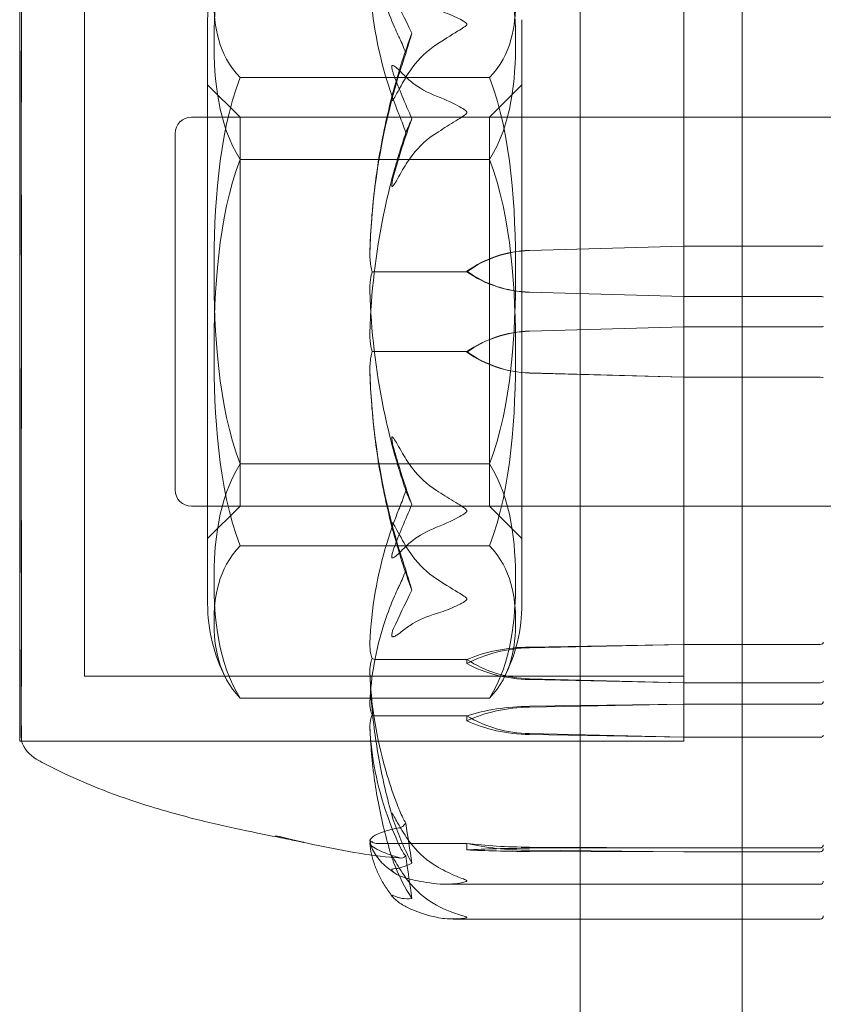
# Model space of a CAD drawing. Units: millimetres. Extents: x -5120 to 2600, y -3695 to 3020.
# Drawn here: x -165 to -140, y -396 to -366 of the extents above; entities that cross this region are included whole.
import ezdxf

# ---------------------------------------------------------------- set-up
doc = ezdxf.new("R2010")
doc.units = ezdxf.units.MM
doc.header["$MEASUREMENT"] = 0

msp = doc.modelspace()

# ---------------------------------------------------------------- linework, layer by layer
at = {"color": 0, "linetype": 'Continuous', "lineweight": 0}
for p, q in [((-147.5, -399), (-147.5, -343)), ((-142.5, -399), (-142.5, -343)), ((-164.8, -361.75), (-164.8, -387.666)), ((-144.3, -388.25), (-144.3, -361.75)), ((-144.3, -387.666), (-144.3, -361.75)), ((-162.8, -363.75), (-162.8, -385.754)), ((-159, -365.991), (-159, -384.009)), ((-159, -384), (-159, -366)), ((-149.3, -384.009), (-149.3, -365.991)), ((-149.3, -384), (-149.3, -366)), ((-158, -367.777), (-150.3, -367.777)), ((-158, -369), (-159, -368)), ((-150.3, -369), (-149.3, -368)), ((-159.5, -369), (40, -369)), ((-158, -380.956), (-158, -369)), ((-150.3, -369), (-158, -369)), ((-150.3, -369), (-150.3, -380.956)), ((-144.3, -369), (-140, -369)), ((-160, -374.332), (-160, -369.5)), ((-158, -370.303), (-150.3, -370.303)), ((-149.069, -373.111), (-144.3, -372.975)), ((-149.069, -373.108), (-144.3, -372.975)), ((-144.3, -372.975), (-140.1, -372.975)), ((-151, -373.768), (-153.8, -373.768)), ((-151, -373.753), (-151, -373.768)), ((-160, -380.5), (-160, -374.332)), ((-144.3, -374.531), (-149.069, -374.398)), ((-144.3, -374.531), (-149.069, -374.401)), ((-140.1, -374.531), (-144.3, -374.531)), ((-144.3, -375.469), (-149.069, -375.599)), ((-144.3, -375.469), (-149.069, -375.602)), ((-140.1, -375.469), (-144.3, -375.469)), ((-151, -376.232), (-153.8, -376.232)), ((-151, -376.247), (-151, -376.232)), ((-149.069, -376.889), (-144.3, -377.025)), ((-149.069, -376.892), (-144.3, -377.025)), ((-144.3, -377.025), (-140.1, -377.025)), ((-158, -379.697), (-150.3, -379.697)), ((-159.5, -381), (40, -381)), ((-158, -381), (-159, -382)), ((-158, -381), (-158, -380.956)), ((-150.3, -381), (-158, -381)), ((-150.3, -380.956), (-150.3, -381)), ((-150.3, -381), (-149.3, -382)), ((-144.3, -381), (-140, -381)), ((-150.3, -382.223), (-158, -382.223)), ((-149.069, -385.346), (-144.3, -385.267)), ((-149.069, -385.368), (-144.3, -385.267)), ((-144.3, -385.267), (-140.1, -385.267)), ((-162.8, -385.754), (-162.8, -386.25)), ((-151, -385.728), (-153.8, -385.728)), ((-151, -385.859), (-151, -385.728)), ((-144.3, -386.25), (-162.8, -386.25)), ((-144.3, -386.45), (-149.069, -386.327)), ((-144.3, -386.45), (-149.069, -386.349)), ((-140.1, -386.45), (-144.3, -386.45)), ((-158, -386.92), (-150.3, -386.92)), ((-144.3, -387.113), (-149.069, -387.174)), ((-144.3, -387.113), (-149.069, -387.2)), ((-140.1, -387.113), (-144.3, -387.113)), ((-151, -387.47), (-153.8, -387.47)), ((-151, -387.622), (-151, -387.47)), ((-164.8, -387.666), (-164.8, -388.25)), ((-144.3, -388.25), (-144.3, -387.666)), ((-149.069, -388.018), (-144.3, -388.131)), ((-149.069, -388.044), (-144.3, -388.131)), ((-144.3, -388.131), (-140.1, -388.131)), ((-144.3, -388.25), (-164.8, -388.25)), ((-164.747, -388.25), (-144.3, -388.25)), ((-151, -391.404), (-153.8, -391.404)), ((-151, -391.603), (-151, -391.404)), ((-149.069, -391.521), (-144.3, -391.545)), ((-149.069, -391.555), (-144.3, -391.545)), ((-144.3, -391.545), (-140.1, -391.545)), ((-144.3, -391.662), (-149.069, -391.618)), ((-144.3, -391.662), (-149.069, -391.652)), ((-140.1, -391.662), (-144.3, -391.662)), ((-140.1, -392.666), (-151.666, -392.666)), ((-140.1, -393.737), (-151.426, -393.737))]:
    msp.add_line(p, q, dxfattribs=at)
for centre, radius, start, end in [((-154, -365.991), 5, 152.7221, 180), ((-154, -365.991), 5, 180, 180.1017), ((-154.3, -365.991), 5, 359.8983, 360), ((-159.5, -369.5), 0.5, 90, 180), ((-159.5, -380.5), 0.5, 180, 270), ((-154, -384.009), 5, 179.8983, 180), ((-154, -384.009), 5, 180, 207.2779), ((-154.3, -384.009), 5, 332.7221, 0), ((-154.3, -384.009), 5, 0, 0.1017), ((-163.8, -387.929), 1, 198.7221, 240.7827), ((-140.1, -392.566), 0.1, 270, 360), ((-140.1, -393.637), 0.1, 270, 360)]:
    msp.add_arc(centre, radius, start, end, dxfattribs=at)
for centre, major_axis, ratio, start_param, end_param in [((-132.942, -375), (0, -24.806), 0.848904, -1.924542, -1.89778), ((-140.1, -372.97), (-0.1, 0), 0.050939, -4.712389, -3.141593), ((-140.1, -374.551), (0.1, 0), 0.200716, 0, 1.570796), ((-148.971, -379.021), (-3.5, 0), 0.977987, -1.542871, -0.952459), ((-148.971, -379.091), (-3.5, 0), 0.997192, -1.542871, -0.952459), ((-148.971, -373.333), (0, -3.557), 0.983868, -0.618338, -0.027925), ((-148.971, -373.403), (3.5, 0), 0.997192, -2.189134, -1.598722), ((-140.1, -377.03), (0.1, 0), 0.050939, 0, 1.570796), ((-132.942, -375), (21.058, 0), 0.816395, -2.814609, -2.787847), ((-148.971, -388.776), (-3.5, 0), 0.457761, -1.542871, -0.952459), ((-148.971, -389.482), (-3.5, 0), 0.652167, -1.542871, -0.952459), ((-148.971, -385.056), (3.5, 0), 0.846573, -2.189134, -1.598722), ((-148.971, -385.762), (3.5, 0), 0.652167, -2.189134, -1.598722), ((-132.942, -375), (0, 49.119), 0.428716, 1.89778, 1.924542), ((-148.971, -390.888), (3.5, 0), 0.180838, -2.189134, -1.598722)]:
    msp.add_ellipse(centre, major_axis=major_axis, ratio=ratio, start_param=start_param, end_param=end_param, dxfattribs=at)
at = {"color": 0, "linetype": 'Continuous', "lineweight": 0, "extrusion": (0, 0, -1)}
for centre, major_axis, ratio, start_param, end_param in [((-132.942, -375), (-21.058, 0), 0.816395, 0.326983, 0.353746), ((-148.971, -376.597), (3.5, 0), 0.997192, -2.189134, -1.598722), ((-148.971, -376.667), (0, 3.557), 0.983868, -0.618338, -0.027925), ((-148.971, -370.909), (-3.5, 0), 0.997192, -1.542871, -0.952459), ((-148.971, -370.979), (-3.5, 0), 0.977987, -1.542871, -0.952459), ((-140.1, -375.449), (-0.1, 0), 0.200716, -3.141593, -1.570796), ((-132.942, -375), (0, -24.806), 0.848904, 1.21705, 1.243813), ((-148.971, -387.413), (3.5, 0), 0.590829, -2.189134, -1.598722), ((-148.971, -388.021), (3.5, 0), 0.758075, -2.189134, -1.598722), ((-140.1, -385.193), (0.1, 0), 0.747822, 0, 1.570796), ((-148.971, -383.089), (-3.5, 0), 0.925321, -1.542871, -0.952459), ((-148.971, -383.697), (-3.5, 0), 0.758075, -1.542871, -0.952459), ((-140.1, -386.394), (0.1, 0), 0.556512, 0, 1.570796), ((-140.1, -387.029), (0.1, 0), 0.840367, 0, 1.570796), ((-140.1, -388.063), (0.1, 0), 0.675784, 0, 1.570796), ((-148.971, -390.461), (-3.5, 0), 0.330615, -1.542871, -0.952459), ((-148.971, -391.817), (3.5, 0), 0.074889, -2.189134, -1.598722), ((-140.1, -391.444), (0, 0.101), 0.993402, 1.570796, 3.141593), ((-140.1, -391.563), (0.1, 0), 0.987742, 0, 1.570796), ((-132.942, -375), (0, -52.273), 0.402848, 1.21705, 1.243813), ((-148.971, -391.39), (-3.5, 0), 0.074889, -1.542871, -0.952459)]:
    msp.add_ellipse(centre, major_axis=major_axis, ratio=ratio, start_param=start_param, end_param=end_param, dxfattribs=at)
at = {"color": 0, "linetype": 'Continuous', "lineweight": 0}
for points, knots in [([(-164.756, -362.548), (-164.755, -362.576), (-164.752, -362.791), (-164.749, -363.439), (-164.748, -363.715), (-164.746, -364.628), (-164.746, -365.345), (-164.749, -366.895), (-164.75, -367.703), (-164.755, -368.6), (-164.755, -368.635), (-164.756, -368.661)], [-0.7260908, -0.7260908, -0.7260908, -0.7260908, -0.5452044, -0.5452044, -0.4343149, -0.4343149, -0.2122564, -0.2122564, -0.0091929, -0.0091929, 0, 0, 0, 0]), ([(-153.071, -366.577), (-153.086, -366.546), (-153.105, -366.507), (-153.162, -366.384), (-153.197, -366.306), (-153.34, -365.976), (-153.437, -365.724), (-153.781, -364.697), (-153.936, -363.903), (-153.986, -363.062), (-153.989, -363.017), (-153.991, -362.973)], [-0.9823146, -0.9823146, -0.9823146, -0.9823146, -0.9655303, -0.9655303, -0.9355677, -0.9355677, -0.8408895, -0.8408895, -0.5554016, -0.5554016, -0.5395267, -0.5395267, -0.5395267, -0.5395267]), ([(-158, -370.303), (-158.687, -369.201), (-158.803, -367.843), (-158.803, -366.691), (-158.803, -365.54), (-158.687, -364.182), (-158, -363.08)], [-0.5743, -0.5743, -0.5743, -0.5743, 0, 0, 0, 0.5743, 0.5743, 0.5743, 0.5743]), ([(-158, -363.08), (-158.687, -363.796), (-158.803, -364.68), (-158.803, -365.429), (-158.803, -366.177), (-158.687, -367.061), (-158, -367.777)], [-0.5743, -0.5743, -0.5743, -0.5743, 0, 0, 0, 0.5743, 0.5743, 0.5743, 0.5743]), ([(-150.3, -363.08), (-149.613, -364.182), (-149.497, -365.54), (-149.497, -366.691), (-149.497, -367.843), (-149.613, -369.201), (-150.3, -370.303)], [-0.5743, -0.5743, -0.5743, -0.5743, 0, 0, 0, 0.5743, 0.5743, 0.5743, 0.5743]), ([(-150.3, -367.777), (-149.613, -367.061), (-149.497, -366.177), (-149.497, -365.429), (-149.497, -364.68), (-149.613, -363.796), (-150.3, -363.08)], [-0.5743, -0.5743, -0.5743, -0.5743, 0, 0, 0, 0.5743, 0.5743, 0.5743, 0.5743]), ([(-164.756, -370.47), (-164.755, -370.395), (-164.752, -369.777), (-164.749, -368.504), (-164.748, -368.035), (-164.746, -366.684), (-164.746, -365.861), (-164.749, -364.471), (-164.75, -363.897), (-164.755, -363.398), (-164.755, -363.379), (-164.756, -363.364)], [-0.7260908, -0.7260908, -0.7260908, -0.7260908, -0.5452044, -0.5452044, -0.4343149, -0.4343149, -0.2122564, -0.2122564, -0.0091929, -0.0091929, 0, 0, 0, 0]), ([(-153.991, -364.776), (-153.95, -365.825), (-153.773, -366.87), (-153.355, -368.23), (-153.234, -368.572), (-153.087, -368.933), (-153.079, -368.954), (-153.071, -368.973)], [-0.4421286, -0.4421286, -0.4421286, -0.4421286, -0.1182977, -0.1182977, -0.0078038, -0.0078038, 0, 0, 0, 0]), ([(-151.94, -365.687), (-151.759, -365.74), (-151.573, -365.81), (-151.212, -365.972), (-151.062, -366.049), (-151.01, -366.105), (-151.006, -366.112), (-151.001, -366.123), (-151, -366.127), (-151, -366.132)], [0.0003075, 0.0003075, 0.0003075, 0.0003075, 0.0653858, 0.0653858, 0.1281779, 0.1281779, 0.1373797, 0.1373797, 0.1437063, 0.1437063, 0.1437063, 0.1437063]), ([(-151, -366.132), (-151, -366.133), (-151, -366.133), (-151, -366.139), (-151.002, -366.144), (-151.007, -366.155), (-151.011, -366.161), (-151.025, -366.177), (-151.038, -366.188), (-151.095, -366.231), (-151.157, -366.269), (-151.377, -366.404), (-151.636, -366.562), (-151.94, -366.758)], [0.1437063, 0.1437063, 0.1437063, 0.1437063, 0.1444549, 0.1444549, 0.1510723, 0.1510723, 0.1597674, 0.1597674, 0.173602, 0.173602, 0.2046621, 0.2046621, 0.2689484, 0.2689484, 0.2689484, 0.2689484]), ([(-152.884, -367.033), (-152.884, -367.032), (-152.885, -367.032), (-152.947, -366.857), (-153.01, -366.704), (-153.071, -366.577)], [-0.06235471, -0.06235471, -0.06235471, -0.06235471, -0.06220607, -0.06220607, 0, 0, 0, 0]), ([(-151.94, -366.758), (-152.218, -366.938), (-152.477, -367.199), (-152.779, -367.6), (-152.886, -367.766), (-152.983, -367.942)], [3.7382233, 3.7382233, 3.7382233, 3.7382233, 3.8335399, 3.8335399, 3.8901312, 3.8901312, 3.8901312, 3.8901312]), ([(-152.983, -367.659), (-153.116, -367.518), (-153.221, -367.423), (-153.284, -367.401), (-153.293, -367.4), (-153.302, -367.402), (-153.305, -367.404), (-153.309, -367.407), (-153.311, -367.409), (-153.313, -367.413), (-153.315, -367.416), (-153.317, -367.421), (-153.318, -367.425), (-153.319, -367.434), (-153.32, -367.44), (-153.32, -367.459), (-153.318, -367.474), (-153.313, -367.507), (-153.308, -367.527), (-153.294, -367.58), (-153.282, -367.617), (-153.265, -367.668), (-153.259, -367.684), (-153.252, -367.701)], [0, 0, 0, 0, 0.0839151, 0.0839151, 0.0989446, 0.0989446, 0.1046848, 0.1046848, 0.1084776, 0.1084776, 0.1119224, 0.1119224, 0.1162276, 0.1162276, 0.1241078, 0.1241078, 0.1430125, 0.1430125, 0.1685672, 0.1685672, 0.220379, 0.220379, 0.2465121, 0.2465121, 0.2465121, 0.2465121]), ([(-158, -367.777), (-158.687, -369.596), (-158.803, -371.837), (-158.803, -373.737), (-158.803, -375.638), (-158.687, -377.879), (-158, -379.697)], [-0.5743, -0.5743, -0.5743, -0.5743, 0, 0, 0, 0.5743, 0.5743, 0.5743, 0.5743]), ([(-153.991, -373.149), (-153.95, -371.77), (-153.773, -370.399), (-153.355, -368.593), (-153.234, -368.137), (-153.087, -367.655), (-153.079, -367.626), (-153.071, -367.601)], [-0.4421286, -0.4421286, -0.4421286, -0.4421286, -0.1182977, -0.1182977, -0.0078038, -0.0078038, 0, 0, 0, 0]), ([(-151.94, -368.347), (-152.218, -368.242), (-152.477, -368.09), (-152.779, -367.858), (-152.886, -367.761), (-152.983, -367.659)], [3.7382233, 3.7382233, 3.7382233, 3.7382233, 3.8335399, 3.8335399, 3.8901312, 3.8901312, 3.8901312, 3.8901312]), ([(-150.3, -379.697), (-149.613, -377.879), (-149.497, -375.638), (-149.497, -373.737), (-149.497, -371.837), (-149.613, -369.596), (-150.3, -367.777)], [-0.5743, -0.5743, -0.5743, -0.5743, 0, 0, 0, 0.5743, 0.5743, 0.5743, 0.5743]), ([(-153.258, -368.153), (-153.345, -368.479), (-153.425, -368.807), (-153.57, -369.466), (-153.634, -369.797), (-153.748, -370.463), (-153.797, -370.797), (-153.879, -371.467), (-153.912, -371.803), (-153.963, -372.476), (-153.981, -372.813), (-153.991, -373.151)], [1.3045183, 1.3045183, 1.3045183, 1.3045183, 1.3518594, 1.3518594, 1.3992005, 1.3992005, 1.4465415, 1.4465415, 1.4938826, 1.4938826, 1.5412237, 1.5412237, 1.5412237, 1.5412237]), ([(-152.983, -367.942), (-153.116, -368.184), (-153.221, -368.382), (-153.284, -368.47), (-153.292, -368.48), (-153.302, -368.487), (-153.305, -368.489), (-153.309, -368.49), (-153.311, -368.49), (-153.313, -368.488), (-153.315, -368.487), (-153.317, -368.484), (-153.318, -368.481), (-153.319, -368.473), (-153.32, -368.467), (-153.32, -368.447), (-153.318, -368.428), (-153.311, -368.382), (-153.305, -368.351), (-153.286, -368.262), (-153.269, -368.193), (-153.252, -368.132)], [0, 0, 0, 0, 0.083782, 0.083782, 0.0989561, 0.0989561, 0.1046942, 0.1046942, 0.1084847, 0.1084847, 0.1119261, 0.1119261, 0.1162251, 0.1162251, 0.1240905, 0.1240905, 0.1441922, 0.1441922, 0.1755436, 0.1755436, 0.2440325, 0.2440325, 0.2440325, 0.2440325]), ([(-151, -368.854), (-151, -368.854), (-151, -368.853), (-151, -368.847), (-151.002, -368.842), (-151.006, -368.831), (-151.011, -368.825), (-151.025, -368.808), (-151.037, -368.797), (-151.093, -368.755), (-151.153, -368.719), (-151.366, -368.6), (-151.63, -368.463), (-151.94, -368.347)], [0.1479937, 0.1479937, 0.1479937, 0.1479937, 0.1486355, 0.1486355, 0.1554195, 0.1554195, 0.1642588, 0.1642588, 0.1782601, 0.1782601, 0.2096165, 0.2096165, 0.2752831, 0.2752831, 0.2752831, 0.2752831]), ([(-164.756, -368.661), (-164.757, -368.782), (-164.758, -368.904), (-164.758, -369.15), (-164.757, -369.274), (-164.756, -369.398)], [-0.08256828, -0.08256828, -0.08256828, -0.08256828, -0.0412753, -0.0412753, 0, 0, 0, 0]), ([(-151.94, -369.487), (-151.765, -369.378), (-151.586, -369.266), (-151.222, -369.04), (-151.065, -368.947), (-151.01, -368.884), (-151.006, -368.876), (-151.001, -368.864), (-151, -368.859), (-151, -368.854)], [0.0028316, 0.0028316, 0.0028316, 0.0028316, 0.0656737, 0.0656737, 0.1317737, 0.1317737, 0.1413427, 0.1413427, 0.1479937, 0.1479937, 0.1479937, 0.1479937]), ([(-164.756, -369.398), (-164.755, -369.471), (-164.752, -370.06), (-164.749, -371.419), (-164.748, -371.945), (-164.746, -373.546), (-164.746, -374.635), (-164.749, -376.714), (-164.75, -377.691), (-164.755, -378.678), (-164.755, -378.716), (-164.756, -378.746)], [-0.7260908, -0.7260908, -0.7260908, -0.7260908, -0.5452044, -0.5452044, -0.4343149, -0.4343149, -0.2122564, -0.2122564, -0.0091929, -0.0091929, 0, 0, 0, 0]), ([(-152.884, -369.478), (-152.884, -369.479), (-152.885, -369.479), (-152.947, -369.668), (-153.01, -369.865), (-153.071, -370.062)], [-0.06235471, -0.06235471, -0.06235471, -0.06235471, -0.06220607, -0.06220607, 0, 0, 0, 0]), ([(-152.983, -370.626), (-152.886, -370.456), (-152.779, -370.296), (-152.477, -369.911), (-152.218, -369.66), (-151.94, -369.487)], [0.9513258, 0.9513258, 0.9513258, 0.9513258, 1.0079171, 1.0079171, 1.1032338, 1.1032338, 1.1032338, 1.1032338]), ([(-158, -382.223), (-158.687, -380.404), (-158.803, -378.163), (-158.803, -376.263), (-158.803, -374.362), (-158.687, -372.121), (-158, -370.303)], [-0.5743, -0.5743, -0.5743, -0.5743, 0, 0, 0, 0.5743, 0.5743, 0.5743, 0.5743]), ([(-153.071, -370.062), (-153.086, -370.112), (-153.105, -370.172), (-153.162, -370.363), (-153.197, -370.486), (-153.34, -370.997), (-153.437, -371.389), (-153.781, -372.974), (-153.936, -374.185), (-153.986, -375.47), (-153.989, -375.538), (-153.991, -375.606)], [-0.9823146, -0.9823146, -0.9823146, -0.9823146, -0.9655303, -0.9655303, -0.9355677, -0.9355677, -0.8408895, -0.8408895, -0.5554016, -0.5554016, -0.5395267, -0.5395267, -0.5395267, -0.5395267]), ([(-150.3, -370.303), (-149.613, -372.121), (-149.497, -374.362), (-149.497, -376.263), (-149.497, -378.163), (-149.613, -380.404), (-150.3, -382.223)], [-0.5743, -0.5743, -0.5743, -0.5743, 0, 0, 0, 0.5743, 0.5743, 0.5743, 0.5743]), ([(-164.756, -371.254), (-164.757, -371.122), (-164.758, -370.991), (-164.758, -370.729), (-164.757, -370.6), (-164.756, -370.47)], [-0.08256828, -0.08256828, -0.08256828, -0.08256828, -0.0412753, -0.0412753, 0, 0, 0, 0]), ([(-153.252, -370.777), (-153.272, -370.846), (-153.313, -371.005), (-153.32, -371.103), (-153.32, -371.114), (-153.318, -371.126), (-153.317, -371.13), (-153.315, -371.135), (-153.314, -371.136), (-153.311, -371.138), (-153.309, -371.139), (-153.306, -371.139), (-153.303, -371.138), (-153.297, -371.135), (-153.293, -371.131), (-153.278, -371.117), (-153.266, -371.101), (-153.198, -371.005), (-153.103, -370.836), (-152.983, -370.626)], [0, 0, 0, 0, 0.02174223, 0.02174223, 0.02601828, 0.02601828, 0.02789892, 0.02789892, 0.02921621, 0.02921621, 0.03047758, 0.03047758, 0.03220078, 0.03220078, 0.03557757, 0.03557757, 0.0447634, 0.0447634, 0.09044834, 0.09044834, 0.09044834, 0.09044834]), ([(-164.756, -380.602), (-164.755, -380.529), (-164.752, -379.94), (-164.749, -378.581), (-164.748, -378.055), (-164.746, -376.454), (-164.746, -375.365), (-164.749, -373.286), (-164.75, -372.309), (-164.755, -371.322), (-164.755, -371.284), (-164.756, -371.254)], [-0.7260908, -0.7260908, -0.7260908, -0.7260908, -0.5452044, -0.5452044, -0.4343149, -0.4343149, -0.2122564, -0.2122564, -0.0091929, -0.0091929, 0, 0, 0, 0]), ([(-153.922, -373.771), (-153.939, -373.722), (-153.954, -373.66), (-153.986, -373.463), (-153.995, -373.312), (-153.991, -373.151)], [0.00423663, 0.00423663, 0.00423663, 0.00423663, 0.01823074, 0.01823074, 0.04331588, 0.04331588, 0.04331588, 0.04331588]), ([(-153.991, -374.394), (-153.995, -374.267), (-153.99, -374.133), (-153.962, -373.914), (-153.944, -373.834), (-153.922, -373.771)], [0, 0, 0, 0, 0.03830031, 0.03830031, 0.06712735, 0.06712735, 0.06712735, 0.06712735]), ([(-153.922, -373.771), (-153.907, -373.77), (-153.891, -373.77), (-153.85, -373.768), (-153.825, -373.768), (-153.8, -373.768)], [0.01860277, 0.01860277, 0.01860277, 0.01860277, 0.02428669, 0.02428669, 0.03187873, 0.03187873, 0.03187873, 0.03187873]), ([(-153.071, -379.938), (-153.086, -379.888), (-153.105, -379.828), (-153.162, -379.637), (-153.197, -379.514), (-153.34, -379.003), (-153.437, -378.611), (-153.781, -377.026), (-153.936, -375.815), (-153.986, -374.53), (-153.989, -374.462), (-153.991, -374.394)], [-0.9823146, -0.9823146, -0.9823146, -0.9823146, -0.9655303, -0.9655303, -0.9355677, -0.9355677, -0.8408895, -0.8408895, -0.5554016, -0.5554016, -0.5395267, -0.5395267, -0.5395267, -0.5395267]), ([(-153.991, -375.606), (-153.995, -375.733), (-153.99, -375.867), (-153.962, -376.086), (-153.944, -376.166), (-153.922, -376.229)], [0, 0, 0, 0, 0.03830031, 0.03830031, 0.06712735, 0.06712735, 0.06712735, 0.06712735]), ([(-153.922, -376.229), (-153.939, -376.278), (-153.954, -376.34), (-153.986, -376.538), (-153.996, -376.689), (-153.991, -376.851)], [0.00423663, 0.00423663, 0.00423663, 0.00423663, 0.01823074, 0.01823074, 0.04341037, 0.04341037, 0.04341037, 0.04341037]), ([(-153.922, -376.229), (-153.907, -376.23), (-153.891, -376.23), (-153.85, -376.232), (-153.825, -376.232), (-153.8, -376.232)], [0.01860277, 0.01860277, 0.01860277, 0.01860277, 0.02428669, 0.02428669, 0.03187873, 0.03187873, 0.03187873, 0.03187873]), ([(-153.991, -376.851), (-153.95, -378.23), (-153.773, -379.601), (-153.355, -381.407), (-153.234, -381.863), (-153.087, -382.345), (-153.079, -382.374), (-153.071, -382.399)], [-0.4421286, -0.4421286, -0.4421286, -0.4421286, -0.1182977, -0.1182977, -0.0078038, -0.0078038, 0, 0, 0, 0]), ([(-153.258, -381.847), (-153.345, -381.521), (-153.425, -381.193), (-153.57, -380.534), (-153.634, -380.203), (-153.748, -379.537), (-153.797, -379.203), (-153.879, -378.533), (-153.912, -378.197), (-153.963, -377.524), (-153.981, -377.188), (-153.991, -376.851)], [1.3045183, 1.3045183, 1.3045183, 1.3045183, 1.3518594, 1.3518594, 1.3992005, 1.3992005, 1.4465415, 1.4465415, 1.4938826, 1.4938826, 1.5411387, 1.5411387, 1.5411387, 1.5411387]), ([(-164.756, -378.746), (-164.757, -378.877), (-164.758, -379.008), (-164.758, -379.27), (-164.757, -379.4), (-164.756, -379.529)], [-0.08254947, -0.08254947, -0.08254947, -0.08254947, -0.04127759, -0.04127759, 0, 0, 0, 0]), ([(-153.252, -379.223), (-153.272, -379.154), (-153.313, -378.995), (-153.32, -378.897), (-153.32, -378.886), (-153.318, -378.874), (-153.317, -378.87), (-153.315, -378.865), (-153.314, -378.864), (-153.311, -378.862), (-153.309, -378.861), (-153.306, -378.861), (-153.303, -378.862), (-153.297, -378.865), (-153.293, -378.869), (-153.278, -378.883), (-153.266, -378.899), (-153.198, -378.995), (-153.103, -379.164), (-152.983, -379.374)], [0, 0, 0, 0, 0.02174229, 0.02174229, 0.02601809, 0.02601809, 0.02789878, 0.02789878, 0.02921606, 0.02921606, 0.0304774, 0.0304774, 0.03220048, 0.03220048, 0.03557693, 0.03557693, 0.04476146, 0.04476146, 0.09044466, 0.09044466, 0.09044466, 0.09044466]), ([(-152.696, -380.955), (-152.863, -380.5), (-153.016, -380.038), (-153.187, -379.456), (-153.221, -379.338), (-153.252, -379.223)], [0.0252215, 0.0252215, 0.0252215, 0.0252215, 0.1707724, 0.1707724, 0.2082955, 0.2082955, 0.2082955, 0.2082955]), ([(-152.983, -379.374), (-152.886, -379.544), (-152.779, -379.704), (-152.477, -380.089), (-152.218, -380.34), (-151.94, -380.513)], [0.9513258, 0.9513258, 0.9513258, 0.9513258, 1.0079171, 1.0079171, 1.1032338, 1.1032338, 1.1032338, 1.1032338]), ([(-164.756, -379.529), (-164.755, -379.606), (-164.752, -380.214), (-164.749, -381.469), (-164.748, -381.931), (-164.746, -383.267), (-164.746, -384.081), (-164.749, -385.484), (-164.75, -386.074), (-164.755, -386.584), (-164.755, -386.604), (-164.756, -386.619)], [-0.7214567, -0.7214567, -0.7214567, -0.7214567, -0.5436204, -0.5436204, -0.4344505, -0.4344505, -0.2158362, -0.2158362, -0.0092558, -0.0092558, 0, 0, 0, 0]), ([(-158, -379.697), (-158.687, -380.799), (-158.803, -382.157), (-158.803, -383.309), (-158.803, -384.46), (-158.687, -385.818), (-158, -386.92)], [-0.5743, -0.5743, -0.5743, -0.5743, 0, 0, 0, 0.5743, 0.5743, 0.5743, 0.5743]), ([(-150.3, -386.92), (-149.613, -385.818), (-149.497, -384.46), (-149.497, -383.309), (-149.497, -382.157), (-149.613, -380.799), (-150.3, -379.697)], [-0.5743, -0.5743, -0.5743, -0.5743, 0, 0, 0, 0.5743, 0.5743, 0.5743, 0.5743]), ([(-152.884, -380.522), (-152.884, -380.521), (-152.885, -380.521), (-152.947, -380.332), (-153.01, -380.135), (-153.071, -379.938)], [-0.06235645, -0.06235645, -0.06235645, -0.06235645, -0.06220747, -0.06220747, 0, 0, 0, 0]), ([(-164.756, -381.339), (-164.757, -381.218), (-164.758, -381.096), (-164.758, -380.85), (-164.757, -380.726), (-164.756, -380.602)], [-0.08256828, -0.08256828, -0.08256828, -0.08256828, -0.0412753, -0.0412753, 0, 0, 0, 0]), ([(-151.94, -380.513), (-151.765, -380.622), (-151.586, -380.734), (-151.222, -380.96), (-151.065, -381.053), (-151.01, -381.116), (-151.006, -381.124), (-151.001, -381.136), (-151, -381.141), (-151, -381.146)], [0.0028316, 0.0028316, 0.0028316, 0.0028316, 0.0656737, 0.0656737, 0.1317737, 0.1317737, 0.1413427, 0.1413427, 0.1479937, 0.1479937, 0.1479937, 0.1479937]), ([(-153.991, -385.225), (-153.95, -384.176), (-153.773, -383.13), (-153.355, -381.77), (-153.234, -381.428), (-153.087, -381.067), (-153.079, -381.046), (-153.071, -381.027)], [-0.4429016, -0.4429016, -0.4429016, -0.4429016, -0.118467, -0.118467, -0.0078112, -0.0078112, 0, 0, 0, 0]), ([(-151, -381.146), (-151, -381.146), (-151, -381.147), (-151, -381.153), (-151.002, -381.158), (-151.006, -381.169), (-151.011, -381.175), (-151.025, -381.192), (-151.037, -381.203), (-151.093, -381.245), (-151.153, -381.281), (-151.366, -381.4), (-151.63, -381.537), (-151.94, -381.653)], [0.1479937, 0.1479937, 0.1479937, 0.1479937, 0.1486355, 0.1486355, 0.1554195, 0.1554195, 0.1642588, 0.1642588, 0.1782601, 0.1782601, 0.2096165, 0.2096165, 0.2752831, 0.2752831, 0.2752831, 0.2752831]), ([(-164.756, -387.452), (-164.755, -387.424), (-164.752, -387.209), (-164.749, -386.561), (-164.748, -386.285), (-164.746, -385.372), (-164.746, -384.655), (-164.749, -383.105), (-164.75, -382.297), (-164.755, -381.4), (-164.755, -381.365), (-164.756, -381.339)], [-0.7260908, -0.7260908, -0.7260908, -0.7260908, -0.5452044, -0.5452044, -0.4343149, -0.4343149, -0.2122564, -0.2122564, -0.0091929, -0.0091929, 0, 0, 0, 0]), ([(-152.983, -382.058), (-153.116, -381.816), (-153.221, -381.618), (-153.284, -381.53), (-153.292, -381.52), (-153.302, -381.513), (-153.305, -381.511), (-153.309, -381.51), (-153.311, -381.51), (-153.313, -381.512), (-153.315, -381.513), (-153.317, -381.516), (-153.318, -381.519), (-153.319, -381.527), (-153.32, -381.533), (-153.32, -381.553), (-153.318, -381.572), (-153.311, -381.618), (-153.305, -381.649), (-153.286, -381.738), (-153.269, -381.807), (-153.252, -381.868)], [0, 0, 0, 0, 0.083782, 0.083782, 0.0989561, 0.0989561, 0.1046942, 0.1046942, 0.1084847, 0.1084847, 0.1119261, 0.1119261, 0.1162251, 0.1162251, 0.1240905, 0.1240905, 0.1441922, 0.1441922, 0.1755415, 0.1755415, 0.2440323, 0.2440323, 0.2440323, 0.2440323]), ([(-151.94, -381.653), (-152.218, -381.758), (-152.477, -381.91), (-152.779, -382.142), (-152.886, -382.239), (-152.983, -382.341)], [3.7382233, 3.7382233, 3.7382233, 3.7382233, 3.8335399, 3.8335399, 3.8901312, 3.8901312, 3.8901312, 3.8901312]), ([(-151.94, -383.242), (-152.218, -383.062), (-152.477, -382.801), (-152.779, -382.4), (-152.886, -382.234), (-152.983, -382.058)], [3.7382233, 3.7382233, 3.7382233, 3.7382233, 3.8335399, 3.8335399, 3.8901312, 3.8901312, 3.8901312, 3.8901312]), ([(-158, -386.92), (-158.687, -386.204), (-158.803, -385.32), (-158.803, -384.571), (-158.803, -383.823), (-158.687, -382.939), (-158, -382.223)], [-0.5743, -0.5743, -0.5743, -0.5743, 0, 0, 0, 0.5743, 0.5743, 0.5743, 0.5743]), ([(-152.983, -382.341), (-153.116, -382.482), (-153.221, -382.577), (-153.284, -382.599), (-153.293, -382.6), (-153.302, -382.598), (-153.305, -382.596), (-153.309, -382.593), (-153.311, -382.591), (-153.313, -382.587), (-153.315, -382.584), (-153.317, -382.579), (-153.318, -382.575), (-153.319, -382.566), (-153.32, -382.56), (-153.32, -382.541), (-153.318, -382.526), (-153.313, -382.493), (-153.308, -382.473), (-153.294, -382.42), (-153.282, -382.383), (-153.265, -382.332), (-153.259, -382.316), (-153.252, -382.299)], [0, 0, 0, 0, 0.0839151, 0.0839151, 0.0989446, 0.0989446, 0.1046848, 0.1046848, 0.1084776, 0.1084776, 0.1119224, 0.1119224, 0.1162276, 0.1162276, 0.1241078, 0.1241078, 0.1430125, 0.1430125, 0.1685672, 0.1685672, 0.220379, 0.220379, 0.2465121, 0.2465121, 0.2465121, 0.2465121]), ([(-150.3, -382.223), (-149.613, -382.939), (-149.497, -383.823), (-149.497, -384.571), (-149.497, -385.32), (-149.613, -386.204), (-150.3, -386.92)], [-0.5743, -0.5743, -0.5743, -0.5743, 0, 0, 0, 0.5743, 0.5743, 0.5743, 0.5743]), ([(-152.884, -382.967), (-152.884, -382.968), (-152.885, -382.968), (-152.947, -383.143), (-153.01, -383.296), (-153.071, -383.423)], [-0.06235471, -0.06235471, -0.06235471, -0.06235471, -0.06220607, -0.06220607, 0, 0, 0, 0]), ([(-151, -383.868), (-151, -383.867), (-151, -383.867), (-151, -383.861), (-151.002, -383.856), (-151.007, -383.845), (-151.011, -383.839), (-151.025, -383.823), (-151.038, -383.812), (-151.095, -383.769), (-151.157, -383.731), (-151.377, -383.596), (-151.636, -383.438), (-151.94, -383.242)], [0.1437063, 0.1437063, 0.1437063, 0.1437063, 0.1444549, 0.1444549, 0.1510723, 0.1510723, 0.1597674, 0.1597674, 0.173602, 0.173602, 0.2046621, 0.2046621, 0.2689484, 0.2689484, 0.2689484, 0.2689484]), ([(-153.071, -383.423), (-153.086, -383.454), (-153.105, -383.493), (-153.162, -383.616), (-153.197, -383.694), (-153.34, -384.024), (-153.437, -384.276), (-153.781, -385.303), (-153.936, -386.097), (-153.986, -386.938), (-153.989, -386.983), (-153.991, -387.027)], [-0.9823146, -0.9823146, -0.9823146, -0.9823146, -0.9655303, -0.9655303, -0.9355677, -0.9355677, -0.8408895, -0.8408895, -0.5554016, -0.5554016, -0.5395267, -0.5395267, -0.5395267, -0.5395267]), ([(-151.94, -384.313), (-151.759, -384.26), (-151.573, -384.19), (-151.212, -384.028), (-151.062, -383.951), (-151.01, -383.895), (-151.006, -383.888), (-151.001, -383.877), (-151, -383.873), (-151, -383.868)], [0.0003075, 0.0003075, 0.0003075, 0.0003075, 0.0653858, 0.0653858, 0.1281779, 0.1281779, 0.1373797, 0.1373797, 0.1437063, 0.1437063, 0.1437063, 0.1437063]), ([(-152.983, -384.846), (-152.886, -384.767), (-152.779, -384.692), (-152.477, -384.512), (-152.218, -384.394), (-151.94, -384.313)], [0.9513258, 0.9513258, 0.9513258, 0.9513258, 1.0079171, 1.0079171, 1.1032338, 1.1032338, 1.1032338, 1.1032338]), ([(-153.252, -384.758), (-153.272, -384.8), (-153.312, -384.897), (-153.32, -384.972), (-153.32, -384.981), (-153.318, -384.994), (-153.318, -384.999), (-153.315, -385.006), (-153.314, -385.008), (-153.312, -385.013), (-153.31, -385.015), (-153.307, -385.019), (-153.305, -385.021), (-153.299, -385.024), (-153.295, -385.026), (-153.283, -385.028), (-153.274, -385.027), (-153.238, -385.02), (-153.201, -385.002), (-153.102, -384.94), (-153.042, -384.895), (-152.983, -384.846)], [0, 0, 0, 0, 0.02163494, 0.02163494, 0.02503799, 0.02503799, 0.02658143, 0.02658143, 0.02759534, 0.02759534, 0.02851464, 0.02851464, 0.02967905, 0.02967905, 0.03180712, 0.03180712, 0.03715407, 0.03715407, 0.05318117, 0.05318117, 0.07430463, 0.07430463, 0.07430463, 0.07430463]), ([(-153.923, -385.7), (-153.94, -385.661), (-153.955, -385.612), (-153.987, -385.46), (-153.996, -385.346), (-153.991, -385.225)], [0.00422557, 0.00422557, 0.00422557, 0.00422557, 0.01848472, 0.01848472, 0.04342436, 0.04342436, 0.04342436, 0.04342436]), ([(-153.991, -386.169), (-153.995, -386.073), (-153.99, -385.972), (-153.962, -385.807), (-153.944, -385.746), (-153.923, -385.7)], [0, 0, 0, 0, 0.03817723, 0.03817723, 0.06694884, 0.06694884, 0.06694884, 0.06694884]), ([(-153.923, -385.7), (-153.908, -385.708), (-153.891, -385.714), (-153.85, -385.725), (-153.825, -385.728), (-153.8, -385.728)], [-0.01332488, -0.01332488, -0.01332488, -0.01332488, -0.0075834, -0.0075834, 0, 0, 0, 0]), ([(-153.991, -386.156), (-153.982, -386.456), (-153.965, -386.755), (-153.917, -387.352), (-153.885, -387.651), (-153.807, -388.246), (-153.76, -388.542), (-153.653, -389.133), (-153.592, -389.427), (-153.455, -390.013), (-153.379, -390.304), (-153.296, -390.594)], [-1.5419676, -1.5419676, -1.5419676, -1.5419676, -1.4959088, -1.4959088, -1.4498499, -1.4498499, -1.4037911, -1.4037911, -1.3577323, -1.3577323, -1.3116735, -1.3116735, -1.3116735, -1.3116735]), ([(-153.071, -390.406), (-153.087, -390.367), (-153.105, -390.32), (-153.162, -390.174), (-153.197, -390.079), (-153.34, -389.684), (-153.437, -389.383), (-153.782, -388.168), (-153.936, -387.249), (-153.986, -386.272), (-153.989, -386.221), (-153.991, -386.169)], [-0.9835072, -0.9835072, -0.9835072, -0.9835072, -0.9669539, -0.9669539, -0.9369401, -0.9369401, -0.8421023, -0.8421023, -0.5561783, -0.5561783, -0.5402068, -0.5402068, -0.5402068, -0.5402068]), ([(-164.756, -386.619), (-164.757, -386.688), (-164.758, -386.754), (-164.758, -386.885), (-164.757, -386.947), (-164.756, -387.008)], [-0.08618473, -0.08618473, -0.08618473, -0.08618473, -0.04308503, -0.04308503, 0, 0, 0, 0]), ([(-164.756, -387.008), (-164.755, -387.04), (-164.752, -387.325), (-164.749, -387.768), (-164.748, -387.904), (-164.746, -388.214), (-164.746, -388.289), (-164.749, -388.177), (-164.75, -388.012), (-164.755, -387.729), (-164.755, -387.718), (-164.756, -387.71)], [-0.7262315, -0.7262315, -0.7262315, -0.7262315, -0.544989, -0.544989, -0.4343274, -0.4343274, -0.2127248, -0.2127248, -0.0091991, -0.0091991, 0, 0, 0, 0]), ([(-153.991, -387.027), (-153.995, -387.11), (-153.99, -387.198), (-153.962, -387.342), (-153.944, -387.396), (-153.922, -387.438)], [0, 0, 0, 0, 0.03830031, 0.03830031, 0.06712735, 0.06712735, 0.06712735, 0.06712735]), ([(-164.756, -387.71), (-164.757, -387.671), (-164.758, -387.63), (-164.758, -387.544), (-164.757, -387.499), (-164.756, -387.452)], [-0.08256828, -0.08256828, -0.08256828, -0.08256828, -0.0412753, -0.0412753, 0, 0, 0, 0]), ([(-153.922, -387.438), (-153.939, -387.47), (-153.954, -387.509), (-153.986, -387.637), (-153.996, -387.736), (-153.991, -387.841)], [0.00423663, 0.00423663, 0.00423663, 0.00423663, 0.01823074, 0.01823074, 0.04341037, 0.04341037, 0.04341037, 0.04341037]), ([(-153.922, -387.438), (-153.907, -387.447), (-153.891, -387.454), (-153.85, -387.467), (-153.825, -387.47), (-153.8, -387.47)], [-0.01326086, -0.01326086, -0.01326086, -0.01326086, -0.0075834, -0.0075834, 0, 0, 0, 0]), ([(-153.304, -391.869), (-153.386, -391.605), (-153.461, -391.339), (-153.596, -390.806), (-153.657, -390.538), (-153.763, -390), (-153.809, -389.73), (-153.886, -389.188), (-153.917, -388.917), (-153.965, -388.373), (-153.982, -388.1), (-153.991, -387.827)], [1.3133819, 1.3133819, 1.3133819, 1.3133819, 1.3591256, 1.3591256, 1.4048694, 1.4048694, 1.4506132, 1.4506132, 1.4963569, 1.4963569, 1.5421007, 1.5421007, 1.5421007, 1.5421007]), ([(-153.991, -387.841), (-153.95, -388.742), (-153.773, -389.637), (-153.355, -390.831), (-153.234, -391.134), (-153.087, -391.455), (-153.079, -391.475), (-153.071, -391.491)], [-0.4421286, -0.4421286, -0.4421286, -0.4421286, -0.1182977, -0.1182977, -0.0078038, -0.0078038, 0, 0, 0, 0]), ([(-156.907, -391.166), (-156.743, -391.207), (-156.578, -391.248), (-156.352, -391.301), (-156.289, -391.315), (-156.185, -391.339), (-156.142, -391.349), (-156.089, -391.361), (-156.075, -391.364), (-156.059, -391.368), (-156.054, -391.369), (-156.042, -391.371), (-156.037, -391.372), (-156.032, -391.373), (-156.031, -391.374), (-156.031, -391.374), (-156.033, -391.373), (-156.044, -391.371), (-156.062, -391.367), (-156.119, -391.355), (-156.165, -391.346), (-156.357, -391.306), (-156.535, -391.271), (-157.075, -391.163), (-157.5, -391.08), (-158.422, -390.884), (-158.919, -390.771), (-160.06, -390.48), (-160.718, -390.291), (-162.276, -389.765), (-163.183, -389.394), (-164.124, -388.893), (-164.206, -388.848), (-164.288, -388.802)], [0, 0, 0, 0, 0.508538, 0.508538, 0.699393, 0.699393, 0.830394, 0.830394, 0.882029, 0.882029, 0.907596, 0.907596, 0.959276, 0.959276, 1.002642, 1.002642, 1.062537, 1.062537, 1.267047, 1.267047, 1.639645, 1.639645, 2.72488, 2.72488, 4.517134, 4.517134, 6.2023, 6.2023, 8.302778, 8.302778, 11.226984, 11.226984, 11.509202, 11.509202, 11.509202, 11.509202]), ([(-153.252, -390.73), (-153.272, -390.675), (-153.312, -390.549), (-153.32, -390.489), (-153.32, -390.482), (-153.318, -390.476), (-153.318, -390.475), (-153.315, -390.474), (-153.314, -390.474), (-153.312, -390.475), (-153.31, -390.476), (-153.307, -390.479), (-153.305, -390.481), (-153.299, -390.488), (-153.295, -390.493), (-153.283, -390.511), (-153.274, -390.527), (-153.238, -390.588), (-153.201, -390.654), (-153.102, -390.83), (-153.042, -390.935), (-152.983, -391.032)], [0, 0, 0, 0, 0.02163494, 0.02163494, 0.02503799, 0.02503799, 0.02658143, 0.02658143, 0.02759534, 0.02759534, 0.02851464, 0.02851464, 0.02967905, 0.02967905, 0.03180712, 0.03180712, 0.03715407, 0.03715407, 0.05318117, 0.05318117, 0.07430463, 0.07430463, 0.07430463, 0.07430463]), ([(-152.884, -390.776), (-152.884, -390.776), (-152.885, -390.776), (-152.947, -390.684), (-153.01, -390.558), (-153.071, -390.406)], [-0.06237952, -0.06237952, -0.06237952, -0.06237952, -0.06222742, -0.06222742, 0, 0, 0, 0]), ([(-153.991, -391.309), (-153.95, -391.205), (-153.773, -391.098), (-153.355, -390.981), (-153.234, -390.954), (-153.087, -390.926), (-153.079, -390.924), (-153.071, -390.923)], [-0.450191, -0.450191, -0.450191, -0.450191, -0.1204129, -0.1204129, -0.0078888, -0.0078888, 0, 0, 0, 0]), ([(-153.036, -391.856), (-153.897, -391.798), (-154.751, -391.646), (-156.033, -391.378), (-156.472, -391.276), (-156.907, -391.166)], [0, 0, 0, 0, 2.589602, 2.589602, 3.947752, 3.947752, 3.947752, 3.947752]), ([(-152.983, -391.032), (-152.886, -391.193), (-152.779, -391.344), (-152.477, -391.708), (-152.218, -391.946), (-151.94, -392.11)], [0.9513258, 0.9513258, 0.9513258, 0.9513258, 1.0079171, 1.0079171, 1.1032338, 1.1032338, 1.1032338, 1.1032338]), ([(-153.922, -391.361), (-153.94, -391.356), (-153.954, -391.35), (-153.986, -391.334), (-153.996, -391.321), (-153.991, -391.309)], [0.00423468, 0.00423468, 0.00423468, 0.00423468, 0.01827666, 0.01827666, 0.04341631, 0.04341631, 0.04341631, 0.04341631]), ([(-153.991, -391.403), (-153.995, -391.393), (-153.99, -391.384), (-153.962, -391.369), (-153.944, -391.364), (-153.922, -391.361)], [0, 0, 0, 0, 0.03827623, 0.03827623, 0.0670909, 0.0670909, 0.0670909, 0.0670909]), ([(-153.223, -392.325), (-153.31, -392.265), (-153.391, -392.204), (-153.539, -392.08), (-153.606, -392.016), (-153.725, -391.887), (-153.777, -391.82), (-153.867, -391.683), (-153.904, -391.613), (-153.962, -391.468), (-153.982, -391.393), (-153.992, -391.318)], [1.312817, 1.312817, 1.312817, 1.312817, 1.3594853, 1.3594853, 1.4061536, 1.4061536, 1.452822, 1.452822, 1.4994903, 1.4994903, 1.5461587, 1.5461587, 1.5461587, 1.5461587]), ([(-153.992, -391.398), (-153.983, -391.51), (-153.966, -391.622), (-153.918, -391.846), (-153.886, -391.957), (-153.808, -392.178), (-153.761, -392.287), (-153.654, -392.505), (-153.593, -392.613), (-153.457, -392.827), (-153.383, -392.933), (-153.301, -393.038)], [-1.5441413, -1.5441413, -1.5441413, -1.5441413, -1.4991417, -1.4991417, -1.4541421, -1.4541421, -1.4091425, -1.4091425, -1.3641429, -1.3641429, -1.3191433, -1.3191433, -1.3191433, -1.3191433]), ([(-153.071, -391.849), (-153.086, -391.845), (-153.105, -391.839), (-153.162, -391.822), (-153.197, -391.81), (-153.34, -391.764), (-153.437, -391.73), (-153.781, -391.597), (-153.936, -391.509), (-153.986, -391.413), (-153.989, -391.408), (-153.991, -391.403)], [-1.0002443, -1.0002443, -1.0002443, -1.0002443, -0.9831684, -0.9831684, -0.9526565, -0.9526565, -0.8562437, -0.8562437, -0.5655315, -0.5655315, -0.5493331, -0.5493331, -0.5493331, -0.5493331]), ([(-153.922, -391.361), (-153.908, -391.373), (-153.891, -391.382), (-153.85, -391.399), (-153.825, -391.404), (-153.8, -391.404)], [0.01859184, 0.01859184, 0.01859184, 0.01859184, 0.02428669, 0.02428669, 0.03187873, 0.03187873, 0.03187873, 0.03187873]), ([(-152.983, -392.323), (-153.116, -392.121), (-153.221, -391.935), (-153.284, -391.834), (-153.293, -391.821), (-153.302, -391.808), (-153.305, -391.804), (-153.309, -391.8), (-153.311, -391.798), (-153.313, -391.796), (-153.315, -391.795), (-153.317, -391.794), (-153.318, -391.795), (-153.319, -391.796), (-153.32, -391.798), (-153.32, -391.807), (-153.318, -391.816), (-153.313, -391.839), (-153.308, -391.855), (-153.294, -391.898), (-153.282, -391.932), (-153.265, -391.979), (-153.259, -391.995), (-153.252, -392.011)], [0, 0, 0, 0, 0.0839151, 0.0839151, 0.0989446, 0.0989446, 0.1046848, 0.1046848, 0.1084776, 0.1084776, 0.1119224, 0.1119224, 0.1162276, 0.1162276, 0.1241078, 0.1241078, 0.1430125, 0.1430125, 0.1685672, 0.1685672, 0.220379, 0.220379, 0.2465121, 0.2465121, 0.2465121, 0.2465121]), ([(-152.884, -391.789), (-152.884, -391.79), (-152.885, -391.79), (-152.947, -391.848), (-153.01, -391.868), (-153.071, -391.849)], [-0.06235471, -0.06235471, -0.06235471, -0.06235471, -0.06220607, -0.06220607, 0, 0, 0, 0]), ([(-151.94, -392.11), (-151.759, -392.217), (-151.573, -392.311), (-151.212, -392.466), (-151.062, -392.514), (-151.01, -392.545), (-151.006, -392.549), (-151.001, -392.554), (-151, -392.557), (-151, -392.559)], [0.0003058, 0.0003058, 0.0003058, 0.0003058, 0.0653852, 0.0653852, 0.1281758, 0.1281758, 0.1373774, 0.1373774, 0.1437039, 0.1437039, 0.1437039, 0.1437039]), ([(-152.983, -392.44), (-153.116, -392.397), (-153.221, -392.333), (-153.284, -392.277), (-153.292, -392.268), (-153.302, -392.257), (-153.305, -392.254), (-153.309, -392.248), (-153.311, -392.245), (-153.313, -392.241), (-153.315, -392.239), (-153.317, -392.234), (-153.318, -392.232), (-153.319, -392.227), (-153.32, -392.224), (-153.32, -392.216), (-153.318, -392.212), (-153.311, -392.204), (-153.305, -392.201), (-153.286, -392.193), (-153.269, -392.191), (-153.252, -392.19)], [0, 0, 0, 0, 0.083782, 0.083782, 0.0989561, 0.0989561, 0.1046942, 0.1046942, 0.1084847, 0.1084847, 0.1119261, 0.1119261, 0.1162251, 0.1162251, 0.1240905, 0.1240905, 0.1441922, 0.1441922, 0.1755415, 0.1755415, 0.2440323, 0.2440323, 0.2440323, 0.2440323]), ([(-151.94, -393.309), (-152.218, -393.159), (-152.477, -392.942), (-152.779, -392.608), (-152.886, -392.47), (-152.983, -392.323)], [3.7382233, 3.7382233, 3.7382233, 3.7382233, 3.8335399, 3.8335399, 3.8901312, 3.8901312, 3.8901312, 3.8901312]), ([(-151.94, -392.651), (-152.218, -392.619), (-152.477, -392.573), (-152.779, -392.501), (-152.886, -392.472), (-152.983, -392.44)], [3.7382233, 3.7382233, 3.7382233, 3.7382233, 3.8335399, 3.8335399, 3.8901312, 3.8901312, 3.8901312, 3.8901312]), ([(-151, -392.559), (-151, -392.559), (-151, -392.56), (-151, -392.562), (-151.002, -392.565), (-151.007, -392.57), (-151.011, -392.573), (-151.025, -392.58), (-151.038, -392.585), (-151.095, -392.603), (-151.157, -392.617), (-151.377, -392.655), (-151.636, -392.686), (-151.94, -392.651)], [0.1437039, 0.1437039, 0.1437039, 0.1437039, 0.1444525, 0.1444525, 0.1510698, 0.1510698, 0.1597648, 0.1597648, 0.1735994, 0.1735994, 0.2046593, 0.2046593, 0.2689442, 0.2689442, 0.2689442, 0.2689442]), ([(-153.252, -393.023), (-153.272, -393.014), (-153.313, -392.993), (-153.32, -393.004), (-153.32, -393.006), (-153.318, -393.012), (-153.317, -393.014), (-153.315, -393.018), (-153.314, -393.02), (-153.311, -393.024), (-153.309, -393.026), (-153.306, -393.032), (-153.303, -393.035), (-153.297, -393.043), (-153.293, -393.048), (-153.278, -393.065), (-153.266, -393.078), (-153.198, -393.146), (-153.103, -393.228), (-152.983, -393.299)], [0, 0, 0, 0, 0.02174223, 0.02174223, 0.02601827, 0.02601827, 0.02789892, 0.02789892, 0.02921621, 0.02921621, 0.03047758, 0.03047758, 0.03220078, 0.03220078, 0.03557757, 0.03557757, 0.0447634, 0.0447634, 0.09044833, 0.09044833, 0.09044833, 0.09044833]), ([(-152.983, -393.299), (-152.886, -393.356), (-152.779, -393.41), (-152.477, -393.54), (-152.218, -393.626), (-151.94, -393.684)], [0.9513258, 0.9513258, 0.9513258, 0.9513258, 1.0079171, 1.0079171, 1.1032338, 1.1032338, 1.1032338, 1.1032338]), ([(-151, -393.687), (-151, -393.686), (-151, -393.686), (-151, -393.684), (-151.002, -393.683), (-151.006, -393.679), (-151.011, -393.676), (-151.025, -393.67), (-151.037, -393.666), (-151.093, -393.649), (-151.153, -393.632), (-151.366, -393.566), (-151.63, -393.476), (-151.94, -393.309)], [0.147991, 0.147991, 0.147991, 0.147991, 0.1486329, 0.1486329, 0.1554168, 0.1554168, 0.164256, 0.164256, 0.1782573, 0.1782573, 0.2096136, 0.2096136, 0.2752791, 0.2752791, 0.2752791, 0.2752791]), ([(-151.94, -393.684), (-151.765, -393.721), (-151.586, -393.738), (-151.222, -393.735), (-151.065, -393.714), (-151.01, -393.696), (-151.006, -393.694), (-151.001, -393.69), (-151, -393.688), (-151, -393.687)], [0.0028299, 0.0028299, 0.0028299, 0.0028299, 0.0656731, 0.0656731, 0.1317715, 0.1317715, 0.1413403, 0.1413403, 0.147991, 0.147991, 0.147991, 0.147991])]:
    msp.add_open_spline(points, degree=3, knots=knots, dxfattribs=at)
for points in [[(-152.696, -366.407), (-152.921, -365.959), (-153.105, -365.571), (-153.252, -365.242)], [(-153.252, -368.132), (-153.104, -367.589), (-152.92, -367.006), (-152.696, -366.407)], [(-153.071, -367.601), (-153.01, -367.403), (-152.947, -367.21), (-152.884, -367.033)], [(-153.252, -367.701), (-153.093, -368.122), (-152.906, -368.573), (-152.696, -369.045)], [(-152.696, -369.045), (-152.921, -369.657), (-153.105, -370.241), (-153.252, -370.777)], [(-153.071, -368.973), (-153.01, -369.121), (-152.947, -369.292), (-152.884, -369.478)], [(-153.071, -381.027), (-153.01, -380.879), (-152.947, -380.708), (-152.884, -380.522)], [(-153.252, -382.299), (-153.093, -381.878), (-152.906, -381.427), (-152.696, -380.955)], [(-153.252, -381.868), (-153.104, -382.411), (-152.92, -382.994), (-152.696, -383.593)], [(-153.071, -382.399), (-153.01, -382.597), (-152.947, -382.79), (-152.884, -382.967)], [(-152.696, -383.593), (-152.921, -384.041), (-153.105, -384.429), (-153.252, -384.758)], [(-152.696, -392.015), (-152.921, -391.598), (-153.105, -391.159), (-153.252, -390.73)], [(-153.071, -390.923), (-153.01, -390.912), (-152.947, -390.863), (-152.884, -390.776)], [(-153.071, -391.491), (-153.01, -391.623), (-152.947, -391.725), (-152.884, -391.789)], [(-153.252, -392.011), (-153.093, -392.417), (-152.906, -392.785), (-152.696, -393.108)], [(-153.252, -392.19), (-153.104, -392.179), (-152.92, -392.128), (-152.696, -392.015)], [(-152.696, -393.108), (-152.921, -393.13), (-153.105, -393.093), (-153.252, -393.023)]]:
    msp.add_open_spline(points, degree=3, dxfattribs=at)

doc.saveas('drawing.dxf')
